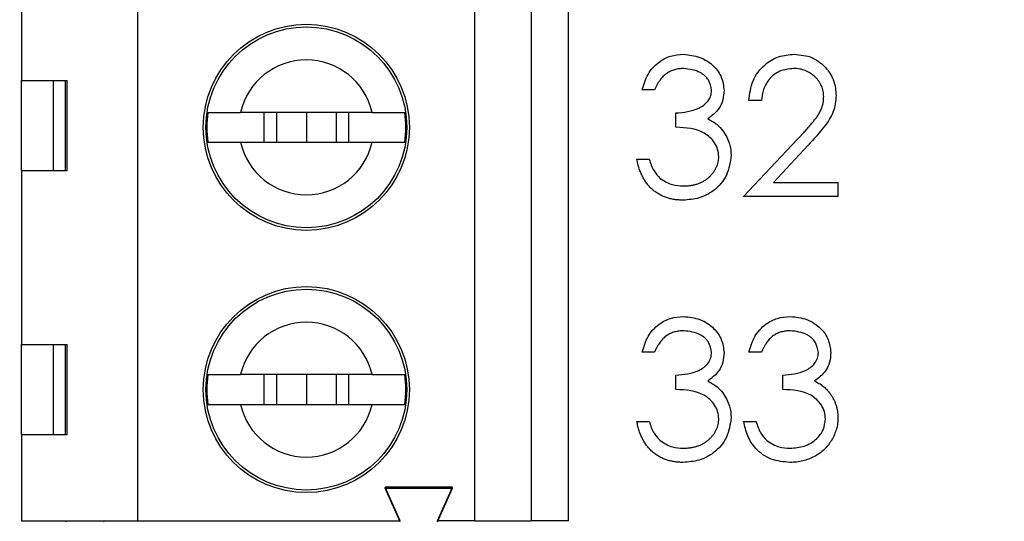
# Model space of a CAD drawing. Units: inches. Extents: x 0.1 to 20.2, y 0.1 to 13.1.
# Drawn here: x 12.5 to 13, y 5.8 to 6.1 of the extents above; entities that cross this region are included whole.
import ezdxf

# ---------------------------------------------------------------- set-up
doc = ezdxf.new("R2010")
doc.units = ezdxf.units.IN
doc.header["$LTSCALE"] = 1.2
doc.header["$MEASUREMENT"] = 0
doc.styles.add('SLDTEXTSTYLE0', font='TXT', dxfattribs={"width": 0.75})
doc.dimstyles.new('SLDDIMSTYLE2', dxfattribs={"dimtxt": 0.1653543307086614, "dimasz": 0.156, "dimexe": 0, "dimexo": 0.0625, "dimgap": 0.04133858267716536, "dimtad": 0, "dimtih": 1, "dimtoh": 1, "dimrnd": 1e-09, "dimzin": 4, "dimdsep": 46, "dimtxsty": 'SLDTEXTSTYLE0', "dimsah": 1, "dimcen": 0.09, "dimadec": 0, "dimazin": 1, "dimtfac": 1, "dimtofl": 0, "dimtmove": 0, "dimatfit": 3, "dimfxl": 0, "dimfrac": 2, "dimtolj": 1, "dimtzin": 12, "dimarcsym": 0})

# ---------------------------------------------------------------- blocks, each defined once
blk = doc.blocks.new('_D_7')
at = {"color": 7, "linetype": 'Continuous', "lineweight": 18}
for p, q in [((12.29051761895908, 6.776221888353906), (14.30988769769925, 6.776221888353906)), ((14.26264360321106, 6.776221888353906), (14.26264360321106, 6.084562683852043)), ((14.26264360321106, 5.076221888354087), (14.26264360321106, 5.822062684274437)), ((12.29076958746299, 5.076221888354087), (14.30988769769925, 5.076221888354087))]:
    blk.add_line(p, q, dxfattribs=at)
for points in [[(14.26264360321106, 6.776221888353906), (14.23864360321106, 6.620221888353906), (14.28664360321106, 6.620221888353906)], [(14.26264360321106, 5.076221888354087), (14.28664360321106, 5.232221888354087), (14.23864360321106, 5.232221888354087)]]:
    blk.add_solid(points, dxfattribs=at)
at = {"color": 7, "linetype": 'Continuous', "lineweight": 18, "insert": (14.04883126318946, 6.035215609372654), "char_height": 0.1653543307086614, "attachment_point": 1, "style": 'SLDTEXTSTYLE0'}
blk.add_mtext('1.70', dxfattribs=at)

msp = doc.modelspace()

# ---------------------------------------------------------------- linework, layer by layer
at = {"color": 7, "linetype": 'Continuous', "lineweight": 25}
for p, q in [((12.56469015930837, 5.835529014057461), (12.56469015930837, 6.248914798589603)), ((12.74185675266477, 5.835529014057461), (12.74185675266477, 6.248914798589603)), ((12.77138451822417, 6.248914798589603), (12.77138451822417, 5.835529014057461)), ((12.79106813083739, 5.835529014057461), (12.79106813083739, 6.248914798589603)), ((12.5036681442399, 6.156395014052716), (12.5036681442399, 6.066828182069735)), ((12.5036681442399, 6.066828182069735), (12.52758274797636, 6.066828182069735)), ((12.5036681442399, 6.019584167836618), (12.5036681442399, 6.066828182069735)), ((12.52023776615955, 6.066828182069735), (12.52023776615955, 6.019584167836618)), ((12.52668867830472, 6.019584167836618), (12.52668867830472, 6.066828182069735)), ((12.52758274797636, 6.019584167836618), (12.52758274797636, 6.066828182069735)), ((12.83624563560967, 6.061922238743611), (12.82970085788217, 6.061922238743611)), ((12.89233501432705, 6.056313183539896), (12.88579023659955, 6.056313183539896)), ((12.68782068356072, 6.050095762030746), (12.61872622841243, 6.050095762030746)), ((12.63099915330122, 6.050095762030746), (12.63099915330122, 6.034347757286374)), ((12.63752515791225, 6.050095762030746), (12.63752515791225, 6.034347757286374)), ((12.65327345598657, 6.050095762030746), (12.65327345598657, 6.034347757286374)), ((12.66902175406089, 6.050095762030746), (12.66902175406089, 6.034347757286374)), ((12.67554775867193, 6.034347757286374), (12.67554775867193, 6.050095762030746)), ((12.84746257269732, 6.04229083886055), (12.84746257269732, 6.049769285802228)), ((12.61872622841243, 6.034347757286374), (12.68782068356072, 6.034347757286374)), ((12.88298600232763, 6.005832273366345), (12.91126535564213, 6.036009764753389)), ((12.91684566451126, 6.032781668711295), (12.89860054194714, 6.013311013637964)), ((12.82689662361026, 6.025463673249403), (12.83344140133776, 6.025463673249403)), ((12.5036681442399, 6.019584167836618), (12.5036681442399, 5.928048798594348)), ((12.5036681442399, 6.019584167836618), (12.52758274797636, 6.019584167836618)), ((12.89860054194714, 6.013311013637964), (12.93253294995707, 6.013311013637964)), ((12.93253294995707, 6.013311013637964), (12.93253294995707, 6.005832273366345)), ((12.93253294995707, 6.005832273366345), (12.88298600232763, 6.005832273366345)), ((12.5036681442399, 5.928048798594348), (12.52758274797636, 5.928048798594348)), ((12.5036681442399, 5.880804491031288), (12.5036681442399, 5.928048798594348)), ((12.52023776615955, 5.928048798594348), (12.52023776615955, 5.880804491031288)), ((12.52668398502561, 5.880804491031288), (12.52668398502561, 5.928048798594348)), ((12.52758274797636, 5.880804491031288), (12.52758274797636, 5.928048798594348)), ((12.83624563560967, 5.924132257171904), (12.82970085788217, 5.924132257171904)), ((12.89233501432705, 5.924132257171904), (12.88579023659955, 5.924132257171904)), ((12.68782068356072, 5.912300500520032), (12.61872622841243, 5.912300500520032)), ((12.63099915330122, 5.912300500520032), (12.63099915330122, 5.89655249577566)), ((12.63752515791225, 5.912300500520032), (12.63752515791225, 5.89655249577566)), ((12.65327345598657, 5.912300500520032), (12.65327345598657, 5.89655249577566)), ((12.66902175406089, 5.912300500520032), (12.66902175406089, 5.89655249577566)), ((12.67554775867193, 5.89655249577566), (12.67554775867193, 5.912300500520032)), ((12.84746257269732, 5.904500857288842), (12.84746257269732, 5.911979304230519)), ((12.9035519514147, 5.904500857288842), (12.9035519514147, 5.911979304230519)), ((12.61872622841243, 5.89655249577566), (12.68782068356072, 5.89655249577566)), ((12.82689662361026, 5.887673691677696), (12.83344140133776, 5.887673691677696)), ((12.88298600232763, 5.887673691677696), (12.88953078005514, 5.887673691677696)), ((12.5036681442399, 5.880804491031288), (12.5036681442399, 5.835529014057461)), ((12.5036681442399, 5.880804491031288), (12.52758274797636, 5.880804491031288)), ((12.73004611576892, 5.853245556061124), (12.69461185844182, 5.853245556061124)), ((12.70248718079876, 5.835529014057461), (12.69461185844182, 5.853245556061124)), ((12.70248718079876, 5.834914781153132), (12.69461185844182, 5.852631323156794)), ((12.69461185844182, 5.852631323156794), (12.73004611576892, 5.852631323156794)), ((12.72217079341198, 5.835529014057461), (12.73004611576892, 5.853245556061124)), ((12.72217079341198, 5.834914781153132), (12.73004611576892, 5.852631323156794)), ((12.5036681442399, 5.835529014057461), (12.56469015930837, 5.835529014057461)), ((12.52701720784286, 5.834914781153132), (12.52728941803159, 5.835529014057461)), ((12.54724758747312, 5.834914781153132), (12.54697537728438, 5.835529014057461)), ((12.56469015930837, 5.835529014057461), (12.70248718079876, 5.835529014057461)), ((12.74185675266477, 5.835529014057461), (12.72217079341198, 5.835529014057461)), ((12.74185675266477, 5.835529014057461), (12.77138451822417, 5.835529014057461)), ((12.79106813083739, 5.835529014057461), (12.77138451822417, 5.835529014057461))]:
    msp.add_line(p, q, dxfattribs=at)
for centre, radius in [((12.6532735244709, 6.042221888629506), 0.05413385826771666), ((12.6532735244709, 6.042221888629506), 0.05275590551180898), ((12.6532735244709, 5.904426613038954), 0.05413385826771133), ((12.6532735244709, 5.904426613038954), 0.0527559055118072)]:
    msp.add_circle(centre, radius, dxfattribs=at)
for centre, radius, start, end in [((12.6532735244709, 6.042221888629538), 0.03543307086613186, 12.83958840685582, 167.1604115931467), ((12.6532735244709, 6.042221888629473), 0.05231548263984679, 171.3435032489214, 188.6564967510078), ((12.6532735244709, 6.042221888629473), 0.05231548263984855, 351.3435032489912, 8.656496751078324), ((12.6532735244709, 6.042221888629473), 0.03543307086613186, 192.8395884068541, 347.1604115931469), ((12.6532735244709, 5.904426613038986), 0.03543307086613205, 12.83958840685722, 167.1604115931453), ((12.6532735244709, 5.904426613038922), 0.05231548263984692, 171.3435032489204, 188.6564967510087), ((12.6532735244709, 5.904426613038922), 0.05231548263984855, 351.3435032489903, 8.656496751078324), ((12.6532735244709, 5.904426613038922), 0.03543307086613205, 192.8395884068555, 347.1604115931436)]:
    msp.add_arc(centre, radius, start, end, dxfattribs=at)
for points, knots in [([(12.82970085788217, 6.061922238743611), (12.83054185809615, 6.064726281881198), (12.83222099520258, 6.070324821337065), (12.83779093895445, 6.076525333441414), (12.84453346914556, 6.080082759663913), (12.84911563519622, 6.080440088399809), (12.85140727379447, 6.080618796092717)], [0, 0, 0, 0, 0.2803056662737099, 0.5596569864775388, 0.7797751030617779, 1, 1, 1, 1]), ([(12.85140727379447, 6.080618796092717), (12.85435915029451, 6.080301660119286), (12.8602604330219, 6.079667653567102), (12.86732335965392, 6.074983843134843), (12.87180915437678, 6.068624358184063), (12.87240522859371, 6.063989411581331), (12.8727030277841, 6.061673788280399)], [0, 0, 0, 0, 0.2800527032489406, 0.5598710448837332, 0.7801111962581908, 1, 1, 1, 1]), ([(12.88579023659955, 6.056313183539896), (12.88621605029664, 6.059857717527489), (12.88706681523134, 6.066939606266676), (12.893286125542, 6.075040373216089), (12.90120209584985, 6.079903332059887), (12.9067806112795, 6.080380238955367), (12.90957108188119, 6.080618796092717)], [0, 0, 0, 0, 0.2800369479891094, 0.5595066983310152, 0.7796575766348615, 0.9999999999999999, 0.9999999999999999, 0.9999999999999999, 0.9999999999999999]), ([(12.90957108188119, 6.080618796092717), (12.9128226237647, 6.080315414980846), (12.91931868586338, 6.07970930790522), (12.92653571526694, 6.073769915608606), (12.93091001162647, 6.066566626440882), (12.93136931450154, 6.061483900459193), (12.93159898741295, 6.058942299834786)], [0, 0, 0, 0, 0.2799009029238734, 0.5591973629775276, 0.7795780725672721, 0.9999999999999999, 0.9999999999999999, 0.9999999999999999, 0.9999999999999999]), ([(12.85149409932461, 6.073140059644966), (12.85066405689584, 6.073111079937807), (12.84904260329091, 6.073054434367145), (12.8467049895935, 6.072558580056369), (12.84453167013515, 6.071767369983593), (12.84287044791455, 6.070822932078762), (12.84164372761957, 6.069890631373531), (12.84076712474035, 6.069076414990802), (12.83990628077357, 6.068171564497851), (12.83911782917254, 6.067120348346236), (12.83832045465849, 6.065993956883927), (12.83759452629332, 6.064735130185144), (12.83688911603807, 6.063376705303856), (12.83646406292102, 6.062416379584022), (12.83624530224868, 6.061922131943648)], [2.965717415175506e-05, 2.965717415175506e-05, 2.965717415175506e-05, 2.965717415175506e-05, 0.1227119423658119, 0.2396849640167949, 0.3518158552561037, 0.4637661328620438, 0.5208177931608202, 0.5794482914479864, 0.6406041451203374, 0.7052975118060056, 0.7736338807131239, 0.8446693818863762, 0.9200565080211862, 1, 1, 1, 1]), ([(12.86616059669615, 6.061703121274874), (12.86579033945064, 6.063611560511997), (12.8650468010634, 6.067444025236744), (12.8594667404321, 6.072167959272201), (12.8545151306606, 6.072771704353166), (12.85149409945812, 6.073140055821098)], [0, 0, 0, 0, 0.2788794242506782, 0.5600364607419944, 1, 1, 1, 1]), ([(12.90923551242439, 6.073140055821098), (12.90674467601444, 6.072885713209002), (12.90176792890838, 6.07237753095599), (12.89613994840516, 6.067831194766801), (12.89311165901002, 6.0621230416672), (12.89259409876279, 6.058251320564072), (12.89233501432705, 6.056313183539896)], [0, 0, 0, 0, 0.2797119034819764, 0.5588706671495834, 0.7791759608517533, 1, 1, 1, 1]), ([(12.92505406293244, 6.05835809615305), (12.9250408183012, 6.058855625286608), (12.92501471567637, 6.059836159669135), (12.9247843469786, 6.061273779648693), (12.92443621143495, 6.062660546603186), (12.9239373518923, 6.064000726168142), (12.9232788781405, 6.065280843919518), (12.92247734939224, 6.06650245809043), (12.92155255640435, 6.067683478198762), (12.9204827382933, 6.068790838574974), (12.91930749829732, 6.069805030355858), (12.91806595143096, 6.070703448801989), (12.91675240759223, 6.071454263610301), (12.91537240504688, 6.07206975313489), (12.91392979110087, 6.072552573576481), (12.9124217755775, 6.072887127314464), (12.91085269409695, 6.073097156460799), (12.90978133427027, 6.073125590285639), (12.90923551272425, 6.073140067127198)], [0, 0, 0, 0, 0.06196540068705415, 0.1221219056382897, 0.1809884968498258, 0.2399332164518877, 0.2999058311065445, 0.3599888474769662, 0.4217757417416451, 0.4865758264210284, 0.551534804619657, 0.6150175427599794, 0.6772586166616653, 0.7397299623627226, 0.8030501026629501, 0.8664951320157146, 0.9319734741771648, 0.9999788072691789, 0.9999788072691789, 0.9999788072691789, 0.9999788072691789]), ([(12.84746257269733, 6.049769285802228), (12.85158234873635, 6.050149925118386), (12.85776054090397, 6.050720748099901), (12.86379842695231, 6.055000510763472), (12.86586599870277, 6.058628259313031), (12.86606241518463, 6.060678353279399), (12.86616059669615, 6.061703121274874)], [0, 0, 0, 0, 0.4994473351599604, 0.7489925629433593, 0.8745304399005016, 1, 1, 1, 1]), ([(12.8727030277841, 6.061673788280399), (12.87258489301925, 6.059989045451133), (12.8723487074844, 6.056620757659191), (12.86972006037228, 6.051025183513114), (12.86628437451063, 6.048322465658617), (12.86418707282781, 6.046672601575388)], [0, 0, 0, 0, 0.2804879995798266, 0.5607765697888404, 1, 1, 1, 1]), ([(12.91126533429996, 6.036009838941512), (12.91195383194179, 6.036728553661275), (12.91327629500677, 6.038109057548861), (12.91514676535696, 6.040124535884987), (12.91682674428014, 6.041994317983992), (12.91832710662955, 6.043714871076584), (12.919615304658, 6.04531136207232), (12.92075847615691, 6.046732085063735), (12.92167442596905, 6.048039469445148), (12.92266849671254, 6.049554898901665), (12.92363128799166, 6.051405155509452), (12.92445862874251, 6.053666274035725), (12.92496310475185, 6.055993925133141), (12.92502362215822, 6.057566884238291), (12.92505406293244, 6.05835809615305)], [0, 0, 0, 0, 0.1108026438013266, 0.2128292023477774, 0.3061013098231389, 0.3906473211160498, 0.4669244693609103, 0.5344810392840357, 0.593586940965693, 0.6445570045087049, 0.7362004526293563, 0.8250240256188818, 0.9119855848297568, 1, 1, 1, 1]), ([(12.93159898741295, 6.058942299834786), (12.93130194341729, 6.056050431864636), (12.93070727824409, 6.050261076777664), (12.92487940418891, 6.041516012491103), (12.91989479878769, 6.036096711029041), (12.91684566451126, 6.032781668711295)], [0, 0, 0, 0, 0.2792983530315894, 0.559139406638477, 1, 1, 1, 1]), ([(12.60155352012635, 6.050095762030746), (12.60271081288335, 6.050095762030746), (12.60502526325159, 6.050095762030746), (12.61148236521229, 6.050095762030743), (12.61657054040673, 6.050095762030746), (12.61872622841243, 6.050095762030746)], [0, 0, 0, 0, 0.3656436723565323, 0.7312446457558538, 1, 1, 1, 1]), ([(12.68782068356072, 6.050095762030746), (12.6905850366878, 6.050095762030746), (12.69631914513347, 6.050095762030745), (12.70222485512064, 6.050095762030748), (12.70416176949558, 6.050095762030746), (12.70499339184679, 6.050095762030746)], [0, 0, 0, 0, 0.3469077464701014, 0.7195920880805763, 1, 1, 1, 1]), ([(12.86418707282781, 6.046672601575388), (12.86588529415925, 6.0457864232989), (12.86891901758033, 6.044203343553739), (12.87112113942112, 6.041597385284275), (12.87209055485944, 6.040450193457177)], [0, 0, 0, 0, 0.559781198132525, 1, 1, 1, 1]), ([(12.86989879351219, 6.026866083715305), (12.86979323749329, 6.02813760964459), (12.86958210427597, 6.030680916631551), (12.86730794242407, 6.03527858021033), (12.86052541573751, 6.04156109552958), (12.85268888101521, 6.041998876105671), (12.84746257269732, 6.04229083886055)], [0, 0, 0, 0, 0.1255813536259175, 0.2511879048260157, 0.5006054308157646, 0.9999999999999999, 0.9999999999999999, 0.9999999999999999, 0.9999999999999999]), ([(12.87209055485944, 6.040450193457177), (12.87348832641604, 6.038218329974653), (12.87598701005255, 6.03422860737919), (12.87630393507893, 6.029553805845743), (12.87644357123969, 6.027494103127038)], [0, 0, 0, 0, 0.5594031738099443, 1, 1, 1, 1]), ([(12.60155352012635, 6.034347757286374), (12.60271081288335, 6.034347757286375), (12.60502526325159, 6.034347757286374), (12.61148236521229, 6.034347757286373), (12.61657054040673, 6.034347757286374), (12.61872622841243, 6.034347757286374)], [0, 0, 0, 0, 0.3656436723565323, 0.7312446457558538, 1, 1, 1, 1]), ([(12.68782068356072, 6.034347757286374), (12.6905850366878, 6.034347757286374), (12.69631914513347, 6.034347757286373), (12.70222485512064, 6.034347757286376), (12.70416176949558, 6.034347757286375), (12.70499339184679, 6.034347757286374)], [0, 0, 0, 0, 0.3469077464701014, 0.7195920880805763, 1, 1, 1, 1]), ([(12.87644357123969, 6.027494103127038), (12.87592032396544, 6.023915556522785), (12.87487338674072, 6.016755435801945), (12.86802857559987, 6.008890448746952), (12.85968857921143, 6.004617243200922), (12.85404234037989, 6.004180910923753), (12.85121719599026, 6.003962588298439)], [0, 0, 0, 0, 0.2793043569834637, 0.5588450102852066, 0.7792642887882976, 1, 1, 1, 1]), ([(12.85133452714948, 6.011441372107616), (12.85201672525219, 6.01145420033741), (12.85335086283218, 6.011479304302544), (12.85529767356118, 6.011710028580271), (12.85714991205213, 6.012046078860362), (12.85888684800565, 6.012565099335739), (12.86053123357546, 6.013206367074425), (12.86206001794261, 6.014011542187688), (12.86349327015497, 6.014956223888465), (12.86481263276803, 6.016029956360153), (12.86599899750787, 6.017205404174342), (12.8670435707004, 6.018434843155807), (12.86793158448122, 6.019713089603926), (12.86864790902684, 6.021047217123026), (12.86921354549142, 6.022431701058026), (12.86959861216994, 6.023870426669578), (12.86986635206839, 6.025351619715496), (12.86988815648874, 6.026358473235113), (12.86989914840252, 6.026866042200059)], [1.856581738800287e-05, 1.856581738800287e-05, 1.856581738800287e-05, 1.856581738800287e-05, 0.07607173695550941, 0.1487517145744524, 0.2184027938458313, 0.2857595810623128, 0.3505980236748872, 0.4149640445981685, 0.4780693385717131, 0.541760676006948, 0.6043498585386975, 0.6640750210708919, 0.7214636230801899, 0.7775871282364195, 0.8326444469271446, 0.8878435110684351, 0.94346034265195, 0.9999999999999999, 0.9999999999999999, 0.9999999999999999, 0.9999999999999999]), ([(12.85121717391, 6.003962730234247), (12.8504376051541, 6.003980818010466), (12.84890367379847, 6.004016408722491), (12.84664860091542, 6.004259712914086), (12.844496065512, 6.004704088023209), (12.84244315722332, 6.005302073551665), (12.84048805229846, 6.006060234845011), (12.83863671677391, 6.007004374387122), (12.83687776065891, 6.008115030679869), (12.83522778251007, 6.009405313759172), (12.83368697901619, 6.010848675004103), (12.8322962972614, 6.012470737711765), (12.83103255157511, 6.014241516960122), (12.82992957993528, 6.016181580630924), (12.82893714342246, 6.018265856824216), (12.82812087349229, 6.020521033873829), (12.82740242414572, 6.022926950998603), (12.82706839364058, 6.024603570585598), (12.82689701165038, 6.025463798610315)], [0, 0, 0, 0, 0.06554117033744475, 0.1289631677826399, 0.1903771361885304, 0.2500923616691001, 0.3085484324592501, 0.3663979630552712, 0.4245421892666483, 0.4831699964229135, 0.5422433998311468, 0.6017393520173148, 0.6625060022495782, 0.7248555134488381, 0.7891278292811493, 0.8563463998785191, 0.9262952349868937, 0.9999999999999999, 0.9999999999999999, 0.9999999999999999, 0.9999999999999999]), ([(12.83344140133776, 6.025463673249403), (12.83410831099526, 6.023343619867633), (12.83529789440097, 6.019562027722729), (12.83797629746262, 6.01666015939117), (12.83915312202214, 6.015385149677368)], [0, 0, 0, 0, 0.5606245466287059, 1, 1, 1, 1]), ([(12.83915312202214, 6.015385149677368), (12.84124789018142, 6.014074546448221), (12.84499766840206, 6.011728477064458), (12.84939410666169, 6.011529256833397), (12.85133452796817, 6.01144132857006)], [0, 0, 0, 0, 0.5586378809670122, 0.9999999999999999, 0.9999999999999999, 0.9999999999999999, 0.9999999999999999]), ([(12.82970085788217, 5.924132257171904), (12.83054185809615, 5.926936300309491), (12.83222099520258, 5.932534839765356), (12.83779093895445, 5.938735351869705), (12.84453346914556, 5.942292778092204), (12.84911563519622, 5.942650106828101), (12.85140727379447, 5.94282881452101)], [0, 0, 0, 0, 0.2803056662737099, 0.5596569864775388, 0.7797751030617779, 1, 1, 1, 1]), ([(12.85140727379447, 5.94282881452101), (12.85435916994575, 5.942511703554285), (12.86026054569135, 5.941877741222348), (12.86732316414802, 5.937193564016157), (12.87180922865894, 5.930834342937931), (12.87240524984291, 5.926199445995262), (12.8727030277841, 5.92388380670869)], [0, 0, 0, 0, 0.2800534471557241, 0.5598776297716421, 0.7801106121653724, 1, 1, 1, 1]), ([(12.88579023659955, 5.924132257171904), (12.88663123681353, 5.926936300309491), (12.88831037391996, 5.932534839765356), (12.89388031767183, 5.938735351869705), (12.90062284786294, 5.942292778092204), (12.90520501391359, 5.942650106828101), (12.90749665251185, 5.94282881452101)], [0, 0, 0, 0, 0.2803056662737099, 0.5596569864775388, 0.7797751030617779, 1, 1, 1, 1]), ([(12.90749665251185, 5.94282881452101), (12.91044854866314, 5.942511703554285), (12.91634992440873, 5.941877741222348), (12.92341254286539, 5.937193564016157), (12.92789860737631, 5.930834342937931), (12.92849462856028, 5.926199445995262), (12.92879240650148, 5.92388380670869)], [0, 0, 0, 0, 0.2800534471557241, 0.5598776297716421, 0.7801106121653724, 1, 1, 1, 1]), ([(12.85149409996723, 5.935350059667402), (12.85066405732425, 5.935321079952774), (12.84904260350129, 5.93526443441177), (12.8467049895935, 5.934768580056371), (12.84453167013515, 5.933977369983593), (12.84287044791455, 5.933032932078763), (12.84164372761957, 5.93210063137353), (12.84076712474035, 5.931286414990802), (12.83990628077357, 5.93038156449785), (12.83911782917254, 5.929330348346237), (12.83832045465849, 5.928203956883928), (12.83759452629332, 5.926945130185145), (12.83688911603807, 5.925586705303856), (12.83646406292102, 5.924626379584023), (12.83624530224868, 5.924132131943649)], [2.962551422139874e-05, 2.962551422139874e-05, 2.962551422139874e-05, 2.962551422139874e-05, 0.1227119423658119, 0.2396849640167949, 0.3518158552561037, 0.4637661328620438, 0.5208177931608202, 0.5794482914479864, 0.6406041451203374, 0.7052975118060056, 0.7736338807131239, 0.8446693818863762, 0.9200565080211862, 1, 1, 1, 1]), ([(12.86616059669615, 5.923913139703167), (12.86579033945064, 5.925821578940289), (12.8650468010634, 5.929654043665035), (12.8594667404321, 5.93437797770049), (12.8545151306606, 5.934981722781459), (12.85149409945812, 5.935350074249389)], [0, 0, 0, 0, 0.2788794242506782, 0.5600364607419944, 1, 1, 1, 1]), ([(12.90758347912882, 5.935350046943929), (12.90675355796259, 5.935321071463675), (12.90513222778397, 5.93526440910437), (12.90279473318325, 5.934768580056371), (12.90062141372489, 5.933977369983593), (12.8989601915043, 5.933032932078763), (12.89773347120931, 5.93210063137353), (12.8968568683301, 5.931286414990802), (12.89599602436331, 5.93038156449785), (12.89520757276229, 5.929330348346237), (12.89441019824823, 5.928203956883928), (12.89368426988306, 5.926945130185145), (12.89297885962782, 5.925586705303856), (12.89255380651076, 5.924626379584023), (12.89233504583842, 5.924132131943649)], [4.757996896898277e-05, 4.757996896898277e-05, 4.757996896898277e-05, 4.757996896898277e-05, 0.1227119423658119, 0.2396849640167949, 0.3518158552561037, 0.4637661328620438, 0.5208177931608202, 0.5794482914479864, 0.6406041451203374, 0.7052975118060056, 0.7736338807131239, 0.8446693818863762, 0.9200565080211862, 1, 1, 1, 1]), ([(12.92224997541353, 5.923913139703167), (12.9218807300244, 5.925821719251296), (12.92113906502073, 5.929655285490052), (12.91555579002539, 5.934377059013521), (12.91060416318359, 5.934981401699824), (12.90758347817549, 5.935350074249389)], [0, 0, 0, 0, 0.2788309126581666, 0.5600588008684481, 1, 1, 1, 1]), ([(12.84746257269733, 5.91197930423052), (12.85158234873635, 5.912359943546677), (12.85776054090397, 5.912930766528193), (12.86379842695231, 5.917210529191763), (12.86586599870277, 5.920838277741324), (12.86606241518463, 5.92288837170769), (12.86616059669615, 5.923913139703167)], [0, 0, 0, 0, 0.4994473351599604, 0.7489925629433593, 0.8745304399005016, 1, 1, 1, 1]), ([(12.8727030277841, 5.92388380670869), (12.87258487605778, 5.92219907240286), (12.87234865038474, 5.918830712856245), (12.8697202380426, 5.913234977921245), (12.86628440209756, 5.910532367896363), (12.86418707282781, 5.908882620003679)], [0, 0, 0, 0, 0.2804870100183048, 0.5607893746962698, 1, 1, 1, 1]), ([(12.9035519514147, 5.911979304230519), (12.90767103880296, 5.91236056642896), (12.91384882738851, 5.912932381745228), (12.91989102282783, 5.917208844044201), (12.9219548824691, 5.920838964017543), (12.92215161694032, 5.922888475330385), (12.92224997541353, 5.923913139703167)], [0, 0, 0, 0, 0.4994321904670742, 0.7490461344234906, 0.8745342445017489, 1, 1, 1, 1]), ([(12.92879240650148, 5.92388380670869), (12.92867426424056, 5.922199061940889), (12.92843805749208, 5.91883068147722), (12.92580972505622, 5.913235662106758), (12.92237516980665, 5.910532541281963), (12.92027879818474, 5.908882620003679)], [0, 0, 0, 0, 0.2805135367123521, 0.5608424106217714, 0.9999999999999999, 0.9999999999999999, 0.9999999999999999, 0.9999999999999999]), ([(12.60155352012635, 5.912300500520032), (12.60271081288335, 5.912300500520032), (12.60502526325159, 5.912300500520033), (12.61148236521229, 5.91230050052003), (12.61657054040673, 5.912300500520032), (12.61872622841243, 5.912300500520032)], [0, 0, 0, 0, 0.3656436723565323, 0.7312446457558538, 1, 1, 1, 1]), ([(12.68782068356072, 5.912300500520032), (12.6905850366878, 5.912300500520033), (12.69631914513347, 5.912300500520032), (12.70222485512064, 5.912300500520034), (12.70416176949558, 5.912300500520033), (12.70499339184679, 5.912300500520032)], [0, 0, 0, 0, 0.3469077464701014, 0.7195920880805763, 1, 1, 1, 1]), ([(12.86418707282781, 5.908882620003679), (12.86588529415925, 5.907996441727192), (12.86891901758033, 5.906413361982031), (12.87112113942112, 5.903807403712567), (12.87209055485944, 5.902660211885469)], [0, 0, 0, 0, 0.559781198132525, 1, 1, 1, 1]), ([(12.92027862921123, 5.908882270069306), (12.921053971257, 5.908507879097392), (12.922590434112, 5.907765902371318), (12.92468494483766, 5.90631077693292), (12.92658656724092, 5.904630436363044), (12.92764706138683, 5.903319131094012), (12.92817989760124, 5.902660276975699)], [0.0001045753399577568, 0.0001045753399577568, 0.0001045753399577568, 0.0001045753399577568, 0.2538796003267039, 0.5030089172783008, 0.7502910806899246, 1, 1, 1, 1]), ([(12.86989879351219, 5.889076102143598), (12.86979323749329, 5.890347628072882), (12.86958210427597, 5.892890935059844), (12.86730794242407, 5.897488598638623), (12.86052541573751, 5.903771113957872), (12.85268888101521, 5.904208894533963), (12.84746257269732, 5.904500857288842)], [0, 0, 0, 0, 0.1255813536259175, 0.2511879048260157, 0.5006054308157646, 0.9999999999999999, 0.9999999999999999, 0.9999999999999999, 0.9999999999999999]), ([(12.87209055485944, 5.902660211885469), (12.87348832641604, 5.900428348402945), (12.87598701005255, 5.896438625807481), (12.87630393507893, 5.891763824274034), (12.87644357123969, 5.88970412155533)], [0, 0, 0, 0, 0.5594031738099443, 1, 1, 1, 1]), ([(12.92598817222956, 5.889076102143598), (12.92588261621067, 5.890347628072882), (12.92567148299334, 5.892890935059844), (12.92339732114146, 5.897488598638623), (12.91661479445488, 5.903771113957872), (12.90877825973258, 5.904208894533963), (12.9035519514147, 5.904500857288842)], [0, 0, 0, 0, 0.1255813536259175, 0.2511879048260157, 0.5006054308157646, 0.9999999999999999, 0.9999999999999999, 0.9999999999999999, 0.9999999999999999]), ([(12.92817989760124, 5.902660276975699), (12.92853075890025, 5.902179907150519), (12.92922673590158, 5.901227033888649), (12.93008580952141, 5.899695025016065), (12.93086516606946, 5.898146035656021), (12.93147246230544, 5.896538548030479), (12.93194275119787, 5.894891193578433), (12.93227891853619, 5.893201143660551), (12.93248775480456, 5.891467018193379), (12.93251766213819, 5.890293841522119), (12.93253269541107, 5.889704130474632)], [0, 0, 0, 0, 0.1281355097972185, 0.2541727119019455, 0.3781116451389652, 0.5017122630072757, 0.6239863093684831, 0.7470956136177197, 0.8728746366500562, 1, 1, 1, 1]), ([(12.60155352012635, 5.89655249577566), (12.60271081288335, 5.89655249577566), (12.60502526325159, 5.89655249577566), (12.61148236521229, 5.896552495775659), (12.61657054040673, 5.896552495775659), (12.61872622841243, 5.89655249577566)], [0, 0, 0, 0, 0.3656436723565323, 0.7312446457558538, 1, 1, 1, 1]), ([(12.68782068356072, 5.89655249577566), (12.6905850366878, 5.89655249577566), (12.69631914513347, 5.896552495775659), (12.70222485512064, 5.896552495775661), (12.70416176949558, 5.896552495775661), (12.70499339184679, 5.89655249577566)], [0, 0, 0, 0, 0.3469077464701014, 0.7195920880805763, 1, 1, 1, 1]), ([(12.85121717391, 5.866172730234248), (12.8504376051541, 5.866190818010465), (12.84890367379847, 5.866226408722492), (12.84664860091542, 5.866469712914085), (12.844496065512, 5.866914088023209), (12.84244315722332, 5.867512073551667), (12.84048805229846, 5.868270234845011), (12.83863671677391, 5.869214374387123), (12.83687776065891, 5.870325030679868), (12.83522778251007, 5.871615313759172), (12.83368697901619, 5.873058675004103), (12.8322962972614, 5.874680737711766), (12.83103255157511, 5.876451516960121), (12.82992957993528, 5.878391580630925), (12.82893714342246, 5.880475856824216), (12.82812087349229, 5.882731033873829), (12.82740242414572, 5.885136950998604), (12.82706839364058, 5.886813570585599), (12.82689701165038, 5.887673798610315)], [0, 0, 0, 0, 0.06554117033744475, 0.1289631677826399, 0.1903771361885304, 0.2500923616691001, 0.3085484324592501, 0.3663979630552712, 0.4245421892666483, 0.4831699964229135, 0.5422433998311468, 0.6017393520173148, 0.6625060022495782, 0.7248555134488381, 0.7891278292811493, 0.8563463998785191, 0.9262952349868937, 0.9999999999999999, 0.9999999999999999, 0.9999999999999999, 0.9999999999999999]), ([(12.83344140133776, 5.887673691677696), (12.83410831099526, 5.885553638295925), (12.83529789440097, 5.881772046151021), (12.83797629746262, 5.878870177819461), (12.83915312202214, 5.87759516810566)], [0, 0, 0, 0, 0.5606245466287059, 1, 1, 1, 1]), ([(12.87644357123969, 5.88970412155533), (12.87592032396544, 5.886125574951079), (12.87487338674072, 5.878965454230236), (12.86802857559987, 5.871100467175244), (12.85968857921143, 5.866827261629213), (12.85404234037989, 5.866390929352045), (12.85121719599026, 5.866172606726731)], [0, 0, 0, 0, 0.2793043569834637, 0.5588450102852066, 0.7792642887882976, 1, 1, 1, 1]), ([(12.85133452749588, 5.873651372114132), (12.85201672548313, 5.873664200341756), (12.85335086294694, 5.873689304316144), (12.85529767356118, 5.873920028580272), (12.85714991205213, 5.874256078860363), (12.85888684800565, 5.87477509933574), (12.86053123357546, 5.875416367074426), (12.86206001794261, 5.876221542187687), (12.86349327015497, 5.877166223888466), (12.86481263276803, 5.878239956360153), (12.86599899750787, 5.879415404174342), (12.8670435707004, 5.880644843155809), (12.86793158448122, 5.881923089603926), (12.86864790902684, 5.883257217123027), (12.86921354549142, 5.884641701058025), (12.86959861216994, 5.886080426669579), (12.86986635206839, 5.887561619715496), (12.86988815648874, 5.888568473235113), (12.86989914840252, 5.889076042200059)], [1.857869019484401e-05, 1.857869019484401e-05, 1.857869019484401e-05, 1.857869019484401e-05, 0.07607173695550941, 0.1487517145744524, 0.2184027938458313, 0.2857595810623128, 0.3505980236748872, 0.4149640445981685, 0.4780693385717131, 0.541760676006948, 0.6043498585386975, 0.6640750210708919, 0.7214636230801899, 0.7775871282364195, 0.8326444469271446, 0.8878435110684351, 0.94346034265195, 0.9999999999999999, 0.9999999999999999, 0.9999999999999999, 0.9999999999999999]), ([(12.90730657470764, 5.866172606726731), (12.90396102657915, 5.866465506895604), (12.89727932599686, 5.867050484649249), (12.88938688552501, 5.872649278098815), (12.88480218448605, 5.880015222805023), (12.88359179955252, 5.885119168625895), (12.88298600232763, 5.887673691677696)], [0, 0, 0, 0, 0.2798693035594191, 0.5589526190433041, 0.7792559441006022, 1, 1, 1, 1]), ([(12.88953078005514, 5.887673691677696), (12.89019768971264, 5.885553638295925), (12.89138727311835, 5.881772046151021), (12.89406567617999, 5.878870177819461), (12.89524250073952, 5.87759516810566)], [0, 0, 0, 0, 0.5606245466287059, 1, 1, 1, 1]), ([(12.93253269541107, 5.889704130474632), (12.93249530971277, 5.888683094616565), (12.93242071425385, 5.886645827911487), (12.93175396270579, 5.883635937877457), (12.93072035352466, 5.880693739913372), (12.929252500692, 5.877879680762419), (12.92746359425808, 5.875246756158248), (12.92533531667102, 5.872890999719956), (12.92289184982916, 5.870866028796289), (12.92016673214476, 5.869174149045146), (12.917214291968, 5.867821692332785), (12.91405646713472, 5.866882995606812), (12.91073875767712, 5.866271620613664), (12.90846360564478, 5.86620606084512), (12.90730691749975, 5.866172730234248)], [0, 0, 0, 0, 0.0796482511802309, 0.1589216764181129, 0.2396194947370327, 0.3226094298185795, 0.4060346366179149, 0.4876020954924014, 0.5696846265959064, 0.6530361450088373, 0.7374357177223384, 0.8224778158555665, 0.9097476551184231, 1, 1, 1, 1]), ([(12.90742390668554, 5.873651346998352), (12.90995276460071, 5.87382022686301), (12.91500031051481, 5.87415730743433), (12.92110810291114, 5.877942854321052), (12.92525756441334, 5.883134937111691), (12.92574482421987, 5.887097242003201), (12.92598817222956, 5.889076102143598)], [0, 0, 0, 0, 0.280621277077177, 0.5601140230213919, 0.7803114979803085, 1, 1, 1, 1]), ([(12.83915312202214, 5.87759516810566), (12.84124789018142, 5.876284564876514), (12.84499766840206, 5.873938495492751), (12.84939410666169, 5.873739275261688), (12.85133452796817, 5.873651346998352)], [0, 0, 0, 0, 0.5586378809670122, 0.9999999999999999, 0.9999999999999999, 0.9999999999999999, 0.9999999999999999]), ([(12.89524250073952, 5.87759516810566), (12.89733726889879, 5.876284564876514), (12.90108704711943, 5.873938495492751), (12.90548348537907, 5.873739275261688), (12.90742390668554, 5.873651346998352)], [0, 0, 0, 0, 0.5586378809670122, 0.9999999999999999, 0.9999999999999999, 0.9999999999999999, 0.9999999999999999])]:
    msp.add_open_spline(points, degree=3, knots=knots, dxfattribs=at)

# ---------------------------------------------------------------- dimensions: what is measured, and where the dimension line sits
at = {"color": 7, "linetype": 'Continuous', "lineweight": 18}
dim = msp.add_linear_dim(base=(14.26264360321106, 5.076221888354087), p1=(12.24327352447089, 6.776221888353906), p2=(12.2435254929748, 5.076221888354087), angle=90.0000000000002, dimstyle='SLDDIMSTYLE2', dxfattribs=at)
dim.commit()
dim.dimension.update_dxf_attribs({"geometry": '_D_7', "text_midpoint": (14.26264360321106, 5.95331268406324), "dimtype": 160})

doc.saveas('drawing.dxf')
